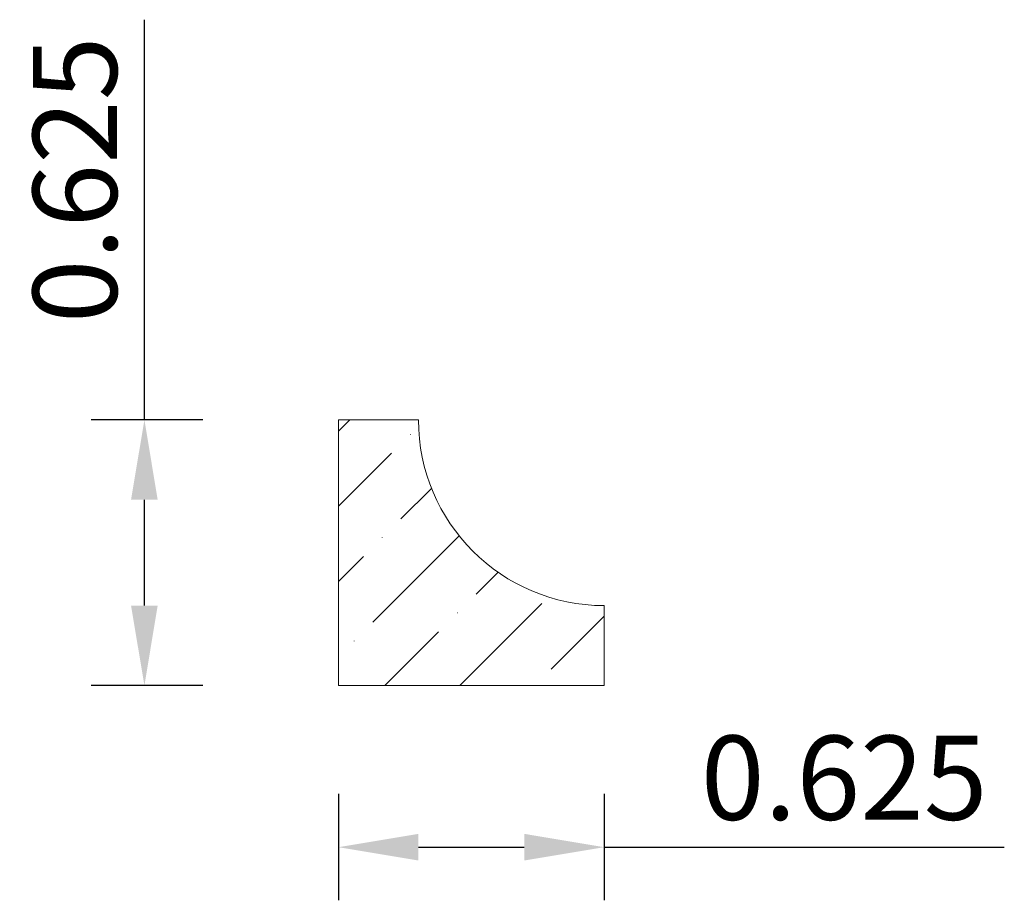
# Model space of a CAD drawing. Units: inches. Extents: x 10.37 to 12.69, y 0.83 to 2.9.
import ezdxf

# ---------------------------------------------------------------- set-up
doc = ezdxf.new("R2010")
doc.units = ezdxf.units.IN
doc.header["$MEASUREMENT"] = 0
doc.layers.get('0').update_dxf_attribs({"lineweight": 0, "true_color": 0x000000})
doc.styles.get("Standard").update_dxf_attribs({"font": 'Times New Roman.ttf'})
doc.dimstyles.get("Standard").update_dxf_attribs({"dimtxt": 0.15, "dimasz": 0.25, "dimexe": 0.125, "dimexo": 0.0625, "dimgap": 0.0625, "dimtad": 1, "dimtih": 1, "dimrnd": 0.01, "dimzin": 1, "dimdsep": 46, "dimtxsty": 'Standard', "dimcen": 0, "dimazin": 0, "dimtfac": 1, "dimtdec": 3, "dimtmove": 0, "dimatfit": 3, "dimfxl": 1, "dimtfillclr": 7, "dimfrac": 2, "dimtolj": 1, "dimtzin": 0, "dimarcsym": 0})

# ---------------------------------------------------------------- blocks, each defined once
blk = doc.blocks.new('*D2')
at = {"color": 7, "linetype": 'ByBlock', "lineweight": -2, "transparency": 16777216}
for p, q in [((11.1229, 1.0774), (11.1229, 0.8265)), ((11.7479, 1.0774), (11.7479, 0.8265)), ((11.3109, 0.9515), (11.5599, 0.9515)), ((11.7479, 0.9515), (12.6893, 0.9515))]:
    blk.add_line(p, q, dxfattribs=at)
at = {"color": 7, "transparency": 16777216}
for points in [[(11.3109, 0.9829), (11.3109, 0.9202), (11.1229, 0.9515)], [(11.5599, 0.9202), (11.5599, 0.9829), (11.7479, 0.9515)]]:
    blk.add_solid(points, dxfattribs=at)
at = {"layer": 'Defpoints', "color": 0, "transparency": 16777216}
for p in [(11.1229, 1.3274), (11.7479, 1.3274), (11.7479, 0.9515)]:
    blk.add_point(p, dxfattribs=at)
at = {"color": 7, "lineweight": 0, "transparency": 16777216, "insert": (12.3126, 1.115), "char_height": 0.198, "attachment_point": 5}
blk.add_mtext('\\A1;0.625', dxfattribs=at)
blk = doc.blocks.new('*D3')
at = {"color": 7, "linetype": 'ByBlock', "lineweight": -2, "transparency": 16777216}
for p, q in [((10.666, 1.957), (10.666, 2.8985)), ((10.8037, 1.957), (10.541, 1.957)), ((10.666, 1.52), (10.666, 1.769)), ((10.8037, 1.332), (10.541, 1.332))]:
    blk.add_line(p, q, dxfattribs=at)
at = {"color": 7, "transparency": 16777216}
for points in [[(10.6973, 1.769), (10.6346, 1.769), (10.666, 1.957)], [(10.6346, 1.52), (10.6973, 1.52), (10.666, 1.332)]]:
    blk.add_solid(points, dxfattribs=at)
at = {"layer": 'Defpoints', "color": 0, "transparency": 16777216}
for p in [(10.666, 1.957), (11.0537, 1.957), (11.0537, 1.332)]:
    blk.add_point(p, dxfattribs=at)
at = {"color": 7, "lineweight": 0, "transparency": 16777216, "insert": (10.5025, 2.5217), "char_height": 0.198, "attachment_point": 5, "rotation": 90}
blk.add_mtext('\\A1;0.625', dxfattribs=at)

msp = doc.modelspace()

# ---------------------------------------------------------------- hatches: boundary and pattern name
at = {"linetype": 'Continuous', "lineweight": 0}
h = msp.add_hatch(dxfattribs=at)
h.set_pattern_fill('ANSI36', style=0)
h.set_pattern_definition([(45, (0, 0), (0.0662913, 0.243068), [0.3125, -0.0625, 0.0004375, -0.0620625])])
h.paths.add_polyline_path([(11.1229, 1.957), (11.1229, 1.332), (11.7479, 1.332), (11.7479, 1.52), (11.7259, 1.5206), (11.704, 1.5222), (11.6822, 1.525), (11.6606, 1.5288), (11.6392, 1.5337), (11.618, 1.5397), (11.5972, 1.5468), (11.5768, 1.5549), (11.5568, 1.564), (11.5373, 1.5741), (11.5184, 1.5851), (11.5, 1.5971), (11.4822, 1.61), (11.4651, 1.6238), (11.4487, 1.6384), (11.4331, 1.6539), (11.4182, 1.6701), (11.4042, 1.687), (11.3911, 1.7046), (11.3789, 1.7228), (11.3771, 1.7219), (11.3752, 1.721), (11.3733, 1.7202), (11.3714, 1.7195), (11.3694, 1.719), (11.3674, 1.7185), (11.3654, 1.7181), (11.3634, 1.7178), (11.3613, 1.7177), (11.3593, 1.7176), (11.3572, 1.7177), (11.3552, 1.7178), (11.3531, 1.7181), (11.3511, 1.7185), (11.3491, 1.719), (11.3472, 1.7195), (11.3452, 1.7202), (11.3433, 1.721), (11.3415, 1.7219), (11.3397, 1.7229), (11.3379, 1.7239), (11.3362, 1.7251), (11.3346, 1.7263), (11.333, 1.7277), (11.3315, 1.7291), (11.3301, 1.7306), (11.3288, 1.7321), (11.3275, 1.7337), (11.3264, 1.7354), (11.3253, 1.7372), (11.3243, 1.739), (11.3234, 1.7408), (11.3226, 1.7427), (11.3219, 1.7447), (11.3213, 1.7466), (11.3208, 1.7486), (11.3205, 1.7506), (11.3202, 1.7527), (11.32, 1.7547), (11.3199, 1.7568), (11.32, 1.7588), (11.3201, 1.7609), (11.3204, 1.7629), (11.3207, 1.7649), (11.3212, 1.7669), (11.3218, 1.7689), (11.3224, 1.7708), (11.3232, 1.7727), (11.3241, 1.7746), (11.325, 1.7764), (11.3261, 1.7781), (11.3272, 1.7799), (11.3285, 1.7815), (11.3298, 1.7831), (11.3312, 1.7846), (11.3327, 1.786), (11.3342, 1.7873), (11.3358, 1.7886), (11.3375, 1.7898), (11.3392, 1.7909), (11.341, 1.7919), (11.3429, 1.7928), (11.3354, 1.8125), (11.329, 1.8325), (11.3235, 1.8528), (11.3189, 1.8733), (11.3154, 1.8941), (11.3129, 1.915), (11.3114, 1.936), (11.3109, 1.957)])

# ---------------------------------------------------------------- linework, layer by layer
at = {"color": 7, "linetype": 'Continuous'}
for p, q in [((11.1229, 1.332), (11.1229, 1.957)), ((11.7479, 1.332), (11.7479, 1.52)), ((11.1229, 1.332), (11.7479, 1.332))]:
    msp.add_line(p, q, dxfattribs=at)
at = {"color": 7, "linetype": 'Continuous', "lineweight": 0}
msp.add_line((11.1229, 1.957), (11.3109, 1.957), dxfattribs=at)
at = {"color": 7, "linetype": 'Continuous'}
msp.add_arc((11.7479, 1.957), 0.437, 180, 270, dxfattribs=at)

# ---------------------------------------------------------------- dimensions: what is measured, and where the dimension line sits
at = {"color": 7, "linetype": 'Continuous', "lineweight": 0}
for base, p1, p2, angle, picture, middle in [((10.666, 1.957), (11.0537, 1.332), (11.0537, 1.957), 270, '*D3', (10.5025, 2.5217)), ((11.7479, 0.9515), (11.1229, 1.3274), (11.7479, 1.3274), 180, '*D2', (12.3126, 1.115))]:
    dim = msp.add_linear_dim(base=base, p1=p1, p2=p2, angle=angle, dimstyle='Standard', override={"dimtxt": 0.198, "dimasz": 0.188, "dimexo": 0.25, "dimtih": 0, "dimdec": 3, "dimrnd": 0.001, "dimzin": 3, "dimclrd": 7, "dimclre": 7, "dimclrt": 7, "dimtdec": 4, "dimfxl": 1, "dimfxlon": 0, "dimfrac": 0}, dxfattribs=at)
    dim.commit()
    dim.dimension.update_dxf_attribs({"geometry": picture, "text_midpoint": middle})

doc.saveas('drawing.dxf')
